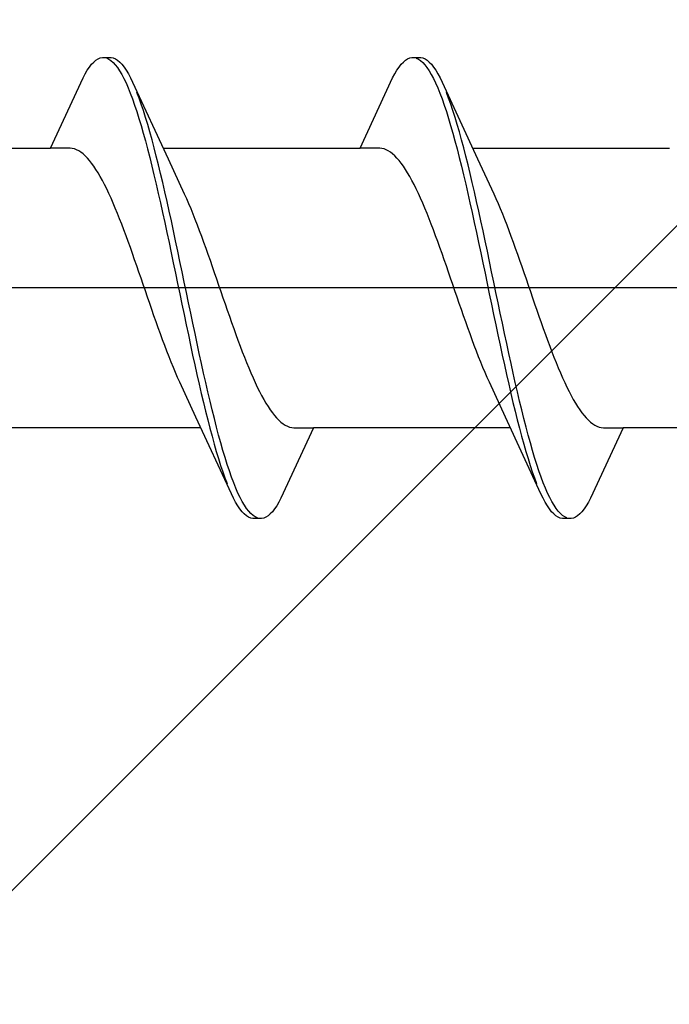
# Model space of a CAD drawing. Extents: x 105 to 1155, y 126 to 1689.
# Drawn here: x 463 to 469, y 1196 to 1205 of the extents above; entities that cross this region are included whole.
import ezdxf

# ---------------------------------------------------------------- set-up
doc = ezdxf.new("R2010")
doc.units = 0
doc.linetypes.add('YCENTER_1', pattern=[13, 10, -1, 1, -1])
doc.layers.add('YKK_13', color=4, linetype='CONTINUOUS', lineweight=30)
doc.layers.add('YSS_K', color=3, linetype='CONTINUOUS', lineweight=13)

msp = doc.modelspace()

# ---------------------------------------------------------------- linework, layer by layer
at = {"layer": 'YKK_13', "linetype": 'ByBlock', "lineweight": -2, "ltscale": 3}
for p, q in [((463.2647, 1204.8242), (463.2843, 1204.8407)), ((463.2843, 1204.8407), (463.3039, 1204.8531)), ((463.3039, 1204.8531), (463.3234, 1204.8612)), ((463.3234, 1204.8612), (463.343, 1204.8651)), ((463.343, 1204.8651), (463.423, 1204.8651)), ((463.3822, 1204.8602), (463.4018, 1204.8515)), ((463.4018, 1204.8515), (463.4214, 1204.8385)), ((463.4214, 1204.8385), (463.4409, 1204.8214)), ((463.423, 1204.8651), (463.4426, 1204.8612)), ((463.4426, 1204.8612), (463.4622, 1204.8531)), ((463.4622, 1204.8531), (463.4818, 1204.8407)), ((463.4818, 1204.8407), (463.5014, 1204.8242)), ((466.0847, 1204.8242), (466.1043, 1204.8407)), ((466.1043, 1204.8407), (466.1239, 1204.8531)), ((466.1239, 1204.8531), (466.1434, 1204.8612)), ((466.1434, 1204.8612), (466.163, 1204.8651)), ((466.163, 1204.8651), (466.243, 1204.8651)), ((466.2022, 1204.8602), (466.2218, 1204.8515)), ((466.2218, 1204.8515), (466.2414, 1204.8385)), ((466.2414, 1204.8385), (466.2609, 1204.8214)), ((466.243, 1204.8651), (466.2626, 1204.8612)), ((466.2626, 1204.8612), (466.2822, 1204.8531)), ((466.2822, 1204.8531), (466.3018, 1204.8407)), ((466.3018, 1204.8407), (466.3214, 1204.8242)), ((463.1864, 1204.7172), (463.2059, 1204.75)), ((463.2059, 1204.75), (463.2255, 1204.7788)), ((463.2255, 1204.7788), (463.2451, 1204.8036)), ((463.2451, 1204.8036), (463.2647, 1204.8242)), ((463.4409, 1204.8214), (463.4605, 1204.8001)), ((463.4605, 1204.8001), (463.4801, 1204.7747)), ((463.4801, 1204.7747), (463.4997, 1204.7453)), ((463.4997, 1204.7453), (463.5193, 1204.7118)), ((463.5014, 1204.8242), (463.5209, 1204.8036)), ((463.5209, 1204.8036), (463.5405, 1204.7788)), ((463.5405, 1204.7788), (463.5601, 1204.75)), ((463.5601, 1204.75), (463.5797, 1204.7172)), ((466.0064, 1204.7172), (466.0259, 1204.75)), ((466.0259, 1204.75), (466.0455, 1204.7788)), ((466.0455, 1204.7788), (466.0651, 1204.8036)), ((466.0651, 1204.8036), (466.0847, 1204.8242)), ((466.2609, 1204.8214), (466.2805, 1204.8001)), ((466.2805, 1204.8001), (466.3001, 1204.7747)), ((466.3001, 1204.7747), (466.3197, 1204.7453)), ((466.3197, 1204.7453), (466.3393, 1204.7118)), ((466.3214, 1204.8242), (466.3409, 1204.8036)), ((466.3409, 1204.8036), (466.3605, 1204.7788)), ((466.3605, 1204.7788), (466.3801, 1204.75)), ((466.3801, 1204.75), (466.3997, 1204.7172)), ((462.8701, 1204.0398), (463.1668, 1204.6804)), ((463.1668, 1204.6804), (463.1864, 1204.7172)), ((463.5193, 1204.7118), (463.5389, 1204.6745)), ((463.5389, 1204.6745), (463.5584, 1204.6333)), ((463.5797, 1204.7172), (463.5993, 1204.6804)), ((463.5993, 1204.6804), (463.6189, 1204.6398)), ((465.6901, 1204.0398), (465.9868, 1204.6804)), ((465.9868, 1204.6804), (466.0064, 1204.7172)), ((466.3393, 1204.7118), (466.3589, 1204.6745)), ((466.3589, 1204.6745), (466.3784, 1204.6333)), ((466.3997, 1204.7172), (466.4193, 1204.6804)), ((466.4193, 1204.6804), (466.4389, 1204.6398)), ((463.5584, 1204.6333), (463.578, 1204.5884)), ((463.578, 1204.5884), (463.5976, 1204.5398)), ((463.6189, 1204.6398), (463.9416, 1203.9412)), ((466.3784, 1204.6333), (466.398, 1204.5884)), ((466.398, 1204.5884), (466.4176, 1204.5398)), ((466.4389, 1204.6398), (466.7616, 1203.9412)), ((463.5976, 1204.5398), (463.6172, 1204.4876)), ((463.6172, 1204.4876), (463.6368, 1204.4319)), ((463.6776, 1204.4957), (463.658, 1204.5473)), ((463.6972, 1204.4405), (463.6776, 1204.4957)), ((466.4176, 1204.5398), (466.4372, 1204.4876)), ((466.4372, 1204.4876), (466.4568, 1204.4319)), ((466.4976, 1204.4957), (466.478, 1204.5473)), ((466.5172, 1204.4405), (466.4976, 1204.4957)), ((463.6368, 1204.4319), (463.6564, 1204.3729)), ((463.7168, 1204.382), (463.6972, 1204.4405)), ((463.7364, 1204.3202), (463.7168, 1204.382)), ((466.4568, 1204.4319), (466.4764, 1204.3729)), ((466.5368, 1204.382), (466.5172, 1204.4405)), ((466.5564, 1204.3202), (466.5368, 1204.382)), ((463.6564, 1204.3729), (463.6759, 1204.3106)), ((463.6759, 1204.3106), (463.6955, 1204.2453)), ((463.7559, 1204.2553), (463.7364, 1204.3202)), ((466.4764, 1204.3729), (466.4959, 1204.3106)), ((466.4959, 1204.3106), (466.5155, 1204.2453)), ((466.5759, 1204.2553), (466.5564, 1204.3202)), ((463.6955, 1204.2453), (463.7151, 1204.1769)), ((463.7755, 1204.1874), (463.7559, 1204.2553)), ((466.5155, 1204.2453), (466.5351, 1204.1769)), ((466.5955, 1204.1874), (466.5759, 1204.2553)), ((463.7151, 1204.1769), (463.7347, 1204.1057)), ((463.7951, 1204.1167), (463.7755, 1204.1874)), ((463.8147, 1204.0432), (463.7951, 1204.1167)), ((466.5351, 1204.1769), (466.5547, 1204.1057)), ((466.6151, 1204.1167), (466.5955, 1204.1874)), ((466.6347, 1204.0432), (466.6151, 1204.1167)), ((461.076, 1204.0398), (462.8701, 1204.0398)), ((463.0495, 1204.0398), (462.8701, 1204.0398)), ((463.0691, 1204.0374), (463.0495, 1204.0398)), ((463.0886, 1204.0324), (463.0691, 1204.0374)), ((463.1082, 1204.0248), (463.0886, 1204.0324)), ((463.1278, 1204.0147), (463.1082, 1204.0248)), ((463.7347, 1204.1057), (463.7543, 1204.0318)), ((463.7543, 1204.0318), (463.7739, 1203.9554)), ((463.8343, 1203.9671), (463.8147, 1204.0432)), ((463.896, 1204.0398), (465.6901, 1204.0398)), ((465.8695, 1204.0398), (465.6901, 1204.0398)), ((465.8891, 1204.0374), (465.8695, 1204.0398)), ((465.9086, 1204.0324), (465.8891, 1204.0374)), ((465.9282, 1204.0248), (465.9086, 1204.0324)), ((465.9478, 1204.0147), (465.9282, 1204.0248)), ((466.5547, 1204.1057), (466.5743, 1204.0318)), ((466.5743, 1204.0318), (466.5939, 1203.9554)), ((466.6543, 1203.9671), (466.6347, 1204.0432)), ((466.716, 1204.0398), (468.5101, 1204.0398)), ((463.1474, 1204.002), (463.1278, 1204.0147)), ((463.167, 1203.9869), (463.1474, 1204.002)), ((463.1866, 1203.9693), (463.167, 1203.9869)), ((463.2061, 1203.9493), (463.1866, 1203.9693)), ((463.2257, 1203.9269), (463.2061, 1203.9493)), ((463.7739, 1203.9554), (463.7934, 1203.8765)), ((463.8539, 1203.8886), (463.8343, 1203.9671)), ((463.9416, 1203.9412), (464.0887, 1203.6236)), ((465.9674, 1204.002), (465.9478, 1204.0147)), ((465.987, 1203.9869), (465.9674, 1204.002)), ((466.0066, 1203.9693), (465.987, 1203.9869)), ((466.0261, 1203.9493), (466.0066, 1203.9693)), ((466.0457, 1203.9269), (466.0261, 1203.9493)), ((466.5939, 1203.9554), (466.6134, 1203.8765)), ((466.6739, 1203.8886), (466.6543, 1203.9671)), ((466.7616, 1203.9412), (466.9087, 1203.6236)), ((463.2453, 1203.9022), (463.2257, 1203.9269)), ((463.2649, 1203.8752), (463.2453, 1203.9022)), ((463.2845, 1203.8459), (463.2649, 1203.8752)), ((463.3041, 1203.8145), (463.2845, 1203.8459)), ((463.7934, 1203.8765), (463.813, 1203.7955)), ((463.8734, 1203.8079), (463.8539, 1203.8886)), ((466.0653, 1203.9022), (466.0457, 1203.9269)), ((466.0849, 1203.8752), (466.0653, 1203.9022)), ((466.1045, 1203.8459), (466.0849, 1203.8752)), ((466.1241, 1203.8145), (466.1045, 1203.8459)), ((466.6134, 1203.8765), (466.633, 1203.7955)), ((466.6934, 1203.8079), (466.6739, 1203.8886)), ((463.3236, 1203.7809), (463.3041, 1203.8145)), ((463.3432, 1203.7453), (463.3236, 1203.7809)), ((463.813, 1203.7955), (463.8326, 1203.7123)), ((463.893, 1203.725), (463.8734, 1203.8079)), ((466.1436, 1203.7809), (466.1241, 1203.8145)), ((466.1632, 1203.7453), (466.1436, 1203.7809)), ((466.633, 1203.7955), (466.6526, 1203.7123)), ((466.713, 1203.725), (466.6934, 1203.8079)), ((463.3628, 1203.7078), (463.3432, 1203.7453)), ((463.3824, 1203.6683), (463.3628, 1203.7078)), ((463.402, 1203.627), (463.3824, 1203.6683)), ((463.8326, 1203.7123), (463.8522, 1203.6272)), ((463.9126, 1203.6402), (463.893, 1203.725)), ((466.1828, 1203.7078), (466.1632, 1203.7453)), ((466.2024, 1203.6683), (466.1828, 1203.7078)), ((466.222, 1203.627), (466.2024, 1203.6683)), ((466.6526, 1203.7123), (466.6722, 1203.6272)), ((466.7326, 1203.6402), (466.713, 1203.725)), ((463.4216, 1203.584), (463.402, 1203.627)), ((463.4411, 1203.5393), (463.4216, 1203.584)), ((463.8522, 1203.6272), (463.8718, 1203.5405)), ((463.9322, 1203.5537), (463.9126, 1203.6402)), ((464.0887, 1203.6236), (464.1082, 1203.5805)), ((464.1082, 1203.5805), (464.1278, 1203.5357)), ((466.2416, 1203.584), (466.222, 1203.627)), ((466.2611, 1203.5393), (466.2416, 1203.584)), ((466.6722, 1203.6272), (466.6918, 1203.5405)), ((466.7522, 1203.5537), (466.7326, 1203.6402)), ((466.9087, 1203.6236), (466.9282, 1203.5805)), ((466.9282, 1203.5805), (466.9478, 1203.5357)), ((463.4607, 1203.4931), (463.4411, 1203.5393)), ((463.4803, 1203.4454), (463.4607, 1203.4931)), ((463.8718, 1203.5405), (463.8914, 1203.4521)), ((463.9518, 1203.4656), (463.9322, 1203.5537)), ((464.1278, 1203.5357), (464.1474, 1203.4893)), ((464.1474, 1203.4893), (464.167, 1203.4415)), ((466.2807, 1203.4931), (466.2611, 1203.5393)), ((466.3003, 1203.4454), (466.2807, 1203.4931)), ((466.6918, 1203.5405), (466.7114, 1203.4521)), ((466.7718, 1203.4656), (466.7522, 1203.5537)), ((466.9478, 1203.5357), (466.9674, 1203.4893)), ((466.9674, 1203.4893), (466.987, 1203.4415)), ((463.4999, 1203.3963), (463.4803, 1203.4454)), ((463.5195, 1203.346), (463.4999, 1203.3963)), ((463.8914, 1203.4521), (463.9109, 1203.3624)), ((463.9714, 1203.376), (463.9518, 1203.4656)), ((464.167, 1203.4415), (464.1866, 1203.3923)), ((466.3199, 1203.3963), (466.3003, 1203.4454)), ((466.3395, 1203.346), (466.3199, 1203.3963)), ((466.7114, 1203.4521), (466.7309, 1203.3624)), ((466.7914, 1203.376), (466.7718, 1203.4656)), ((466.987, 1203.4415), (467.0066, 1203.3923)), ((463.5391, 1203.2945), (463.5195, 1203.346)), ((463.9109, 1203.3624), (463.9305, 1203.2714)), ((463.9909, 1203.2852), (463.9714, 1203.376)), ((464.1866, 1203.3923), (464.2062, 1203.3419)), ((464.2062, 1203.3419), (464.2257, 1203.2903)), ((466.3591, 1203.2945), (466.3395, 1203.346)), ((466.7309, 1203.3624), (466.7505, 1203.2714)), ((466.8109, 1203.2852), (466.7914, 1203.376)), ((467.0066, 1203.3923), (467.0262, 1203.3419)), ((467.0262, 1203.3419), (467.0457, 1203.2903)), ((463.5586, 1203.2419), (463.5391, 1203.2945)), ((463.5782, 1203.1884), (463.5586, 1203.2419)), ((463.9305, 1203.2714), (463.9501, 1203.1794)), ((464.0105, 1203.1934), (463.9909, 1203.2852)), ((464.2257, 1203.2903), (464.2453, 1203.2377)), ((464.2453, 1203.2377), (464.2649, 1203.184)), ((466.3786, 1203.2419), (466.3591, 1203.2945)), ((466.3982, 1203.1884), (466.3786, 1203.2419)), ((466.7505, 1203.2714), (466.7701, 1203.1794)), ((466.8305, 1203.1934), (466.8109, 1203.2852)), ((467.0457, 1203.2903), (467.0653, 1203.2377)), ((467.0653, 1203.2377), (467.0849, 1203.184)), ((463.5978, 1203.134), (463.5782, 1203.1884)), ((463.6174, 1203.0789), (463.5978, 1203.134)), ((463.9501, 1203.1794), (463.9697, 1203.0866)), ((464.0301, 1203.1007), (464.0105, 1203.1934)), ((464.2649, 1203.184), (464.2845, 1203.1296)), ((464.2845, 1203.1296), (464.3041, 1203.0744)), ((466.4178, 1203.134), (466.3982, 1203.1884)), ((466.4374, 1203.0789), (466.4178, 1203.134)), ((466.7701, 1203.1794), (466.7897, 1203.0866)), ((466.8501, 1203.1007), (466.8305, 1203.1934)), ((467.0849, 1203.184), (467.1045, 1203.1296)), ((467.1045, 1203.1296), (467.1241, 1203.0744)), ((463.637, 1203.0231), (463.6174, 1203.0789)), ((463.9697, 1203.0866), (463.9893, 1202.9932)), ((464.0497, 1203.0074), (464.0301, 1203.1007)), ((464.3041, 1203.0744), (464.3237, 1203.0186)), ((466.457, 1203.0231), (466.4374, 1203.0789)), ((466.7897, 1203.0866), (466.8093, 1202.9932)), ((466.8697, 1203.0074), (466.8501, 1203.1007)), ((467.1241, 1203.0744), (467.1437, 1203.0186)), ((463.6566, 1202.9668), (463.637, 1203.0231)), ((463.6761, 1202.9102), (463.6566, 1202.9668)), ((463.9893, 1202.9932), (464.0089, 1202.8993)), ((464.0693, 1202.9135), (464.0497, 1203.0074)), ((464.3237, 1203.0186), (464.3432, 1202.9623)), ((464.3432, 1202.9623), (464.3628, 1202.9056)), ((466.4766, 1202.9668), (466.457, 1203.0231)), ((466.4961, 1202.9102), (466.4766, 1202.9668)), ((466.8093, 1202.9932), (466.8289, 1202.8993)), ((466.8893, 1202.9135), (466.8697, 1203.0074)), ((467.1437, 1203.0186), (467.1632, 1202.9623)), ((467.1632, 1202.9623), (467.1828, 1202.9056)), ((463.6957, 1202.8532), (463.6761, 1202.9102)), ((464.0089, 1202.8993), (464.0284, 1202.8051)), ((464.0889, 1202.8194), (464.0693, 1202.9135)), ((464.3628, 1202.9056), (464.3824, 1202.8486)), ((466.5157, 1202.8532), (466.4961, 1202.9102)), ((466.8289, 1202.8993), (466.8484, 1202.8051)), ((466.9089, 1202.8194), (466.8893, 1202.9135)), ((467.1828, 1202.9056), (467.2024, 1202.8486)), ((463.7153, 1202.796), (463.6957, 1202.8532)), ((463.7349, 1202.7388), (463.7153, 1202.796)), ((464.0284, 1202.8051), (464.048, 1202.7109)), ((464.1084, 1202.7251), (464.0889, 1202.8194)), ((464.3824, 1202.8486), (464.402, 1202.7914)), ((464.402, 1202.7914), (464.4216, 1202.7342)), ((466.5353, 1202.796), (466.5157, 1202.8532)), ((466.5549, 1202.7388), (466.5353, 1202.796)), ((466.8484, 1202.8051), (466.868, 1202.7109)), ((466.9284, 1202.7251), (466.9089, 1202.8194)), ((467.2024, 1202.8486), (467.222, 1202.7914)), ((467.222, 1202.7914), (467.2416, 1202.7342)), ((463.7545, 1202.6816), (463.7349, 1202.7388)), ((463.7741, 1202.6246), (463.7545, 1202.6816)), ((464.048, 1202.7109), (464.0676, 1202.6167)), ((464.128, 1202.6309), (464.1084, 1202.7251)), ((464.4216, 1202.7342), (464.4412, 1202.677)), ((464.4412, 1202.677), (464.4607, 1202.6201)), ((466.5745, 1202.6816), (466.5549, 1202.7388)), ((466.5941, 1202.6246), (466.5745, 1202.6816)), ((466.868, 1202.7109), (466.8876, 1202.6167)), ((466.948, 1202.6309), (466.9284, 1202.7251)), ((467.2416, 1202.7342), (467.2612, 1202.677)), ((467.2612, 1202.677), (467.2807, 1202.6201)), ((463.7936, 1202.5679), (463.7741, 1202.6246)), ((464.0676, 1202.6167), (464.0872, 1202.5229)), ((464.1476, 1202.537), (464.128, 1202.6309)), ((464.4607, 1202.6201), (464.4803, 1202.5634)), ((466.6136, 1202.5679), (466.5941, 1202.6246)), ((466.8876, 1202.6167), (466.9072, 1202.5229)), ((466.9676, 1202.537), (466.948, 1202.6309)), ((467.2807, 1202.6201), (467.3003, 1202.5634)), ((463.8132, 1202.5116), (463.7936, 1202.5679)), ((463.8328, 1202.4558), (463.8132, 1202.5116)), ((464.0872, 1202.5229), (464.1068, 1202.4295)), ((464.1672, 1202.4436), (464.1476, 1202.537)), ((464.4803, 1202.5634), (464.4999, 1202.5071)), ((464.4999, 1202.5071), (464.5195, 1202.4513)), ((466.6332, 1202.5116), (466.6136, 1202.5679)), ((466.6528, 1202.4558), (466.6332, 1202.5116)), ((466.9072, 1202.5229), (466.9268, 1202.4295)), ((466.9872, 1202.4436), (466.9676, 1202.537)), ((467.3003, 1202.5634), (467.3199, 1202.5071)), ((467.3199, 1202.5071), (467.3395, 1202.4513)), ((463.8524, 1202.4006), (463.8328, 1202.4558)), ((464.1068, 1202.4295), (464.1264, 1202.3368)), ((464.1868, 1202.3508), (464.1672, 1202.4436)), ((464.5195, 1202.4513), (464.5391, 1202.3962)), ((466.6724, 1202.4006), (466.6528, 1202.4558)), ((466.9268, 1202.4295), (466.9464, 1202.3368)), ((467.0068, 1202.3508), (466.9872, 1202.4436)), ((467.3395, 1202.4513), (467.3591, 1202.3962)), ((463.872, 1202.3462), (463.8524, 1202.4006)), ((463.8916, 1202.2926), (463.872, 1202.3462)), ((464.1264, 1202.3368), (464.1459, 1202.245)), ((464.2064, 1202.2588), (464.1868, 1202.3508)), ((464.5391, 1202.3962), (464.5587, 1202.3418)), ((464.5587, 1202.3418), (464.5782, 1202.2883)), ((466.692, 1202.3462), (466.6724, 1202.4006)), ((466.7116, 1202.2926), (466.692, 1202.3462)), ((466.9464, 1202.3368), (466.9659, 1202.245)), ((467.0264, 1202.2588), (467.0068, 1202.3508)), ((467.3591, 1202.3962), (467.3787, 1202.3418)), ((467.3787, 1202.3418), (467.3982, 1202.2883)), ((463.9111, 1202.2399), (463.8916, 1202.2926)), ((463.9307, 1202.1883), (463.9111, 1202.2399)), ((464.1459, 1202.245), (464.1655, 1202.1542)), ((464.2259, 1202.1679), (464.2064, 1202.2588)), ((464.5782, 1202.2883), (464.5978, 1202.2357)), ((464.5978, 1202.2357), (464.6174, 1202.1842)), ((466.7311, 1202.2399), (466.7116, 1202.2926)), ((466.7507, 1202.1883), (466.7311, 1202.2399)), ((466.9659, 1202.245), (466.9855, 1202.1542)), ((467.0459, 1202.1679), (467.0264, 1202.2588)), ((467.3982, 1202.2883), (467.4178, 1202.2357)), ((467.4178, 1202.2357), (467.4374, 1202.1842)), ((463.9503, 1202.1379), (463.9307, 1202.1883)), ((463.9699, 1202.0887), (463.9503, 1202.1379)), ((464.1655, 1202.1542), (464.1851, 1202.0647)), ((464.2455, 1202.0781), (464.2259, 1202.1679)), ((464.6174, 1202.1842), (464.637, 1202.1339)), ((466.7703, 1202.1379), (466.7507, 1202.1883)), ((466.7899, 1202.0887), (466.7703, 1202.1379)), ((466.9855, 1202.1542), (467.0051, 1202.0647)), ((467.0655, 1202.0781), (467.0459, 1202.1679)), ((467.4374, 1202.1842), (467.457, 1202.1339)), ((463.9895, 1202.0409), (463.9699, 1202.0887)), ((464.1851, 1202.0647), (464.2047, 1201.9765)), ((464.2651, 1201.9898), (464.2455, 1202.0781)), ((464.637, 1202.1339), (464.6566, 1202.0848)), ((464.6566, 1202.0848), (464.6762, 1202.0371)), ((466.8095, 1202.0409), (466.7899, 1202.0887)), ((467.0051, 1202.0647), (467.0247, 1201.9765)), ((467.0851, 1201.9898), (467.0655, 1202.0781)), ((467.457, 1202.1339), (467.4766, 1202.0848)), ((467.4766, 1202.0848), (467.4962, 1202.0371)), ((464.0091, 1201.9946), (463.9895, 1202.0409)), ((464.0286, 1201.9498), (464.0091, 1201.9946)), ((464.2047, 1201.9765), (464.2243, 1201.89)), ((464.2847, 1201.903), (464.2651, 1201.9898)), ((464.6762, 1202.0371), (464.6957, 1201.9909)), ((464.6957, 1201.9909), (464.7153, 1201.9462)), ((466.8291, 1201.9946), (466.8095, 1202.0409)), ((466.8486, 1201.9498), (466.8291, 1201.9946)), ((467.0247, 1201.9765), (467.0443, 1201.89)), ((467.1047, 1201.903), (467.0851, 1201.9898)), ((467.4962, 1202.0371), (467.5157, 1201.9909)), ((467.5157, 1201.9909), (467.5353, 1201.9462)), ((464.0482, 1201.9066), (464.0286, 1201.9498)), ((464.1953, 1201.589), (464.0482, 1201.9066)), ((464.2243, 1201.89), (464.2439, 1201.8052)), ((464.3043, 1201.8179), (464.2847, 1201.903)), ((464.7153, 1201.9462), (464.7349, 1201.9032)), ((464.7349, 1201.9032), (464.7545, 1201.8619)), ((466.8682, 1201.9066), (466.8486, 1201.9498)), ((467.0153, 1201.589), (466.8682, 1201.9066)), ((467.0443, 1201.89), (467.0639, 1201.8052)), ((467.1243, 1201.8179), (467.1047, 1201.903)), ((467.5353, 1201.9462), (467.5549, 1201.9032)), ((467.5549, 1201.9032), (467.5745, 1201.8619)), ((464.2439, 1201.8052), (464.2634, 1201.7224)), ((464.3239, 1201.7348), (464.3043, 1201.8179)), ((464.7545, 1201.8619), (464.7741, 1201.8225)), ((464.7741, 1201.8225), (464.7937, 1201.7849)), ((464.7937, 1201.7849), (464.8132, 1201.7493)), ((467.0639, 1201.8052), (467.0834, 1201.7224)), ((467.1439, 1201.7348), (467.1243, 1201.8179)), ((467.5745, 1201.8619), (467.5941, 1201.8225)), ((467.5941, 1201.8225), (467.6137, 1201.7849)), ((467.6137, 1201.7849), (467.6332, 1201.7493)), ((464.2634, 1201.7224), (464.283, 1201.6416)), ((464.3434, 1201.6537), (464.3239, 1201.7348)), ((464.8132, 1201.7493), (464.8328, 1201.7158)), ((464.8328, 1201.7158), (464.8524, 1201.6843)), ((467.0834, 1201.7224), (467.103, 1201.6416)), ((467.1634, 1201.6537), (467.1439, 1201.7348)), ((467.6332, 1201.7493), (467.6528, 1201.7158)), ((467.6528, 1201.7158), (467.6724, 1201.6843)), ((464.283, 1201.6416), (464.3026, 1201.5631)), ((464.363, 1201.5748), (464.3434, 1201.6537)), ((464.8524, 1201.6843), (464.872, 1201.6551)), ((464.872, 1201.6551), (464.8916, 1201.628)), ((464.8916, 1201.628), (464.9112, 1201.6033)), ((464.9112, 1201.6033), (464.9307, 1201.5809)), ((467.103, 1201.6416), (467.1226, 1201.5631)), ((467.183, 1201.5748), (467.1634, 1201.6537)), ((467.6724, 1201.6843), (467.692, 1201.6551)), ((467.692, 1201.6551), (467.7116, 1201.628)), ((467.7116, 1201.628), (467.7312, 1201.6033)), ((467.7312, 1201.6033), (467.7507, 1201.5809)), ((464.518, 1200.8904), (464.1953, 1201.589)), ((464.3026, 1201.5631), (464.3222, 1201.4871)), ((464.3826, 1201.4984), (464.363, 1201.5748)), ((464.9307, 1201.5809), (464.9503, 1201.5609)), ((464.9503, 1201.5609), (464.9699, 1201.5433)), ((464.9699, 1201.5433), (464.9895, 1201.5282)), ((464.9895, 1201.5282), (465.0091, 1201.5156)), ((465.0091, 1201.5156), (465.0287, 1201.5055)), ((467.338, 1200.8904), (467.0153, 1201.589)), ((467.1226, 1201.5631), (467.1422, 1201.4871)), ((467.2026, 1201.4984), (467.183, 1201.5748)), ((467.7507, 1201.5809), (467.7703, 1201.5609)), ((467.7703, 1201.5609), (467.7899, 1201.5433)), ((467.7899, 1201.5433), (467.8095, 1201.5282)), ((467.8095, 1201.5282), (467.8291, 1201.5156)), ((467.8291, 1201.5156), (467.8487, 1201.5055)), ((464.2409, 1201.4904), (462.4467, 1201.4904)), ((464.3222, 1201.4871), (464.3418, 1201.4136)), ((464.4022, 1201.4245), (464.3826, 1201.4984)), ((464.4218, 1201.3533), (464.4022, 1201.4245)), ((465.2667, 1201.4904), (464.9701, 1200.8498)), ((465.0287, 1201.5055), (465.0482, 1201.4979)), ((465.0482, 1201.4979), (465.0678, 1201.4928)), ((465.0678, 1201.4928), (465.0874, 1201.4904)), ((465.0874, 1201.4904), (465.2667, 1201.4904)), ((467.0609, 1201.4904), (465.2667, 1201.4904)), ((467.1422, 1201.4871), (467.1618, 1201.4136)), ((467.2222, 1201.4245), (467.2026, 1201.4984)), ((467.2418, 1201.3533), (467.2222, 1201.4245)), ((468.0867, 1201.4904), (467.7901, 1200.8498)), ((467.8487, 1201.5055), (467.8682, 1201.4979)), ((467.8682, 1201.4979), (467.8878, 1201.4928)), ((467.8878, 1201.4928), (467.9074, 1201.4904)), ((467.9074, 1201.4904), (468.0867, 1201.4904)), ((469.8809, 1201.4904), (468.0867, 1201.4904)), ((464.3418, 1201.4136), (464.3614, 1201.3428)), ((464.3614, 1201.3428), (464.3809, 1201.2749)), ((464.4414, 1201.285), (464.4218, 1201.3533)), ((467.1618, 1201.4136), (467.1814, 1201.3428)), ((467.1814, 1201.3428), (467.2009, 1201.2749)), ((467.2614, 1201.285), (467.2418, 1201.3533)), ((464.3809, 1201.2749), (464.4005, 1201.21)), ((464.4609, 1201.2196), (464.4414, 1201.285)), ((467.2009, 1201.2749), (467.2205, 1201.21)), ((467.2809, 1201.2196), (467.2614, 1201.285)), ((464.4005, 1201.21), (464.4201, 1201.1482)), ((464.4805, 1201.1573), (464.4609, 1201.2196)), ((464.5001, 1201.0983), (464.4805, 1201.1573)), ((467.2205, 1201.21), (467.2401, 1201.1482)), ((467.3005, 1201.1573), (467.2809, 1201.2196)), ((467.3201, 1201.0983), (467.3005, 1201.1573)), ((464.4201, 1201.1482), (464.4397, 1201.0897)), ((464.4397, 1201.0897), (464.4593, 1201.0345)), ((464.5197, 1201.0427), (464.5001, 1201.0983)), ((467.2401, 1201.1482), (467.2597, 1201.0897)), ((467.2597, 1201.0897), (467.2793, 1201.0345)), ((467.3397, 1201.0427), (467.3201, 1201.0983)), ((464.4593, 1201.0345), (464.4789, 1200.9829)), ((464.5393, 1200.9905), (464.5197, 1201.0427)), ((464.5589, 1200.9419), (464.5393, 1200.9905)), ((467.2793, 1201.0345), (467.2989, 1200.9829)), ((467.3593, 1200.9905), (467.3397, 1201.0427)), ((467.3789, 1200.9419), (467.3593, 1200.9905)), ((464.5376, 1200.8498), (464.518, 1200.8904)), ((464.5784, 1200.8969), (464.5589, 1200.9419)), ((464.598, 1200.8557), (464.5784, 1200.8969)), ((467.3576, 1200.8498), (467.338, 1200.8904)), ((467.3984, 1200.8969), (467.3789, 1200.9419)), ((467.418, 1200.8557), (467.3984, 1200.8969)), ((464.5572, 1200.8131), (464.5376, 1200.8498)), ((464.5768, 1200.7803), (464.5572, 1200.8131)), ((464.6176, 1200.8184), (464.598, 1200.8557)), ((464.6372, 1200.785), (464.6176, 1200.8184)), ((464.9505, 1200.8131), (464.9309, 1200.7803)), ((464.9701, 1200.8498), (464.9505, 1200.8131)), ((467.3772, 1200.8131), (467.3576, 1200.8498)), ((467.3968, 1200.7803), (467.3772, 1200.8131)), ((467.4376, 1200.8184), (467.418, 1200.8557)), ((467.4572, 1200.785), (467.4376, 1200.8184)), ((467.7705, 1200.8131), (467.7509, 1200.7803)), ((467.7901, 1200.8498), (467.7705, 1200.8131)), ((464.5964, 1200.7514), (464.5768, 1200.7803)), ((464.6159, 1200.7267), (464.5964, 1200.7514)), ((464.6355, 1200.706), (464.6159, 1200.7267)), ((464.6551, 1200.6895), (464.6355, 1200.706)), ((464.6568, 1200.7555), (464.6372, 1200.785)), ((464.6764, 1200.7302), (464.6568, 1200.7555)), ((464.6959, 1200.7089), (464.6764, 1200.7302)), ((464.7155, 1200.6917), (464.6959, 1200.7089)), ((464.8722, 1200.706), (464.8526, 1200.6895)), ((464.8918, 1200.7267), (464.8722, 1200.706)), ((464.9114, 1200.7514), (464.8918, 1200.7267)), ((464.9309, 1200.7803), (464.9114, 1200.7514)), ((467.4164, 1200.7514), (467.3968, 1200.7803)), ((467.4359, 1200.7267), (467.4164, 1200.7514)), ((467.4555, 1200.706), (467.4359, 1200.7267)), ((467.4751, 1200.6895), (467.4555, 1200.706)), ((467.4768, 1200.7555), (467.4572, 1200.785)), ((467.4964, 1200.7302), (467.4768, 1200.7555)), ((467.5159, 1200.7089), (467.4964, 1200.7302)), ((467.5355, 1200.6917), (467.5159, 1200.7089)), ((467.6922, 1200.706), (467.6726, 1200.6895)), ((467.7118, 1200.7267), (467.6922, 1200.706)), ((467.7314, 1200.7514), (467.7118, 1200.7267)), ((467.7509, 1200.7803), (467.7314, 1200.7514)), ((464.6747, 1200.6772), (464.6551, 1200.6895)), ((464.6943, 1200.669), (464.6747, 1200.6772)), ((464.7139, 1200.6651), (464.6943, 1200.669)), ((464.7939, 1200.6651), (464.7139, 1200.6651)), ((464.7351, 1200.6788), (464.7155, 1200.6917)), ((464.7547, 1200.67), (464.7351, 1200.6788)), ((464.8134, 1200.669), (464.7939, 1200.6651)), ((464.833, 1200.6772), (464.8134, 1200.669)), ((464.8526, 1200.6895), (464.833, 1200.6772)), ((467.4947, 1200.6772), (467.4751, 1200.6895)), ((467.5143, 1200.669), (467.4947, 1200.6772)), ((467.5339, 1200.6651), (467.5143, 1200.669)), ((467.6139, 1200.6651), (467.5339, 1200.6651)), ((467.5551, 1200.6788), (467.5355, 1200.6917)), ((467.5747, 1200.67), (467.5551, 1200.6788)), ((467.6334, 1200.669), (467.6139, 1200.6651)), ((467.653, 1200.6772), (467.6334, 1200.669)), ((467.6726, 1200.6895), (467.653, 1200.6772))]:
    msp.add_line(p, q, dxfattribs=at)
at = {"layer": 'YKK_13', "linetype": 'YCENTER_1', "lineweight": -2}
msp.add_line((522.0043, 1202.7651), (439.0063, 1202.7651), dxfattribs=at)
at = {"layer": 'YSS_K'}
msp.add_line((491.5095, 1226.2651), (426.464, 1161.2196), dxfattribs=at)

doc.saveas('drawing.dxf')
